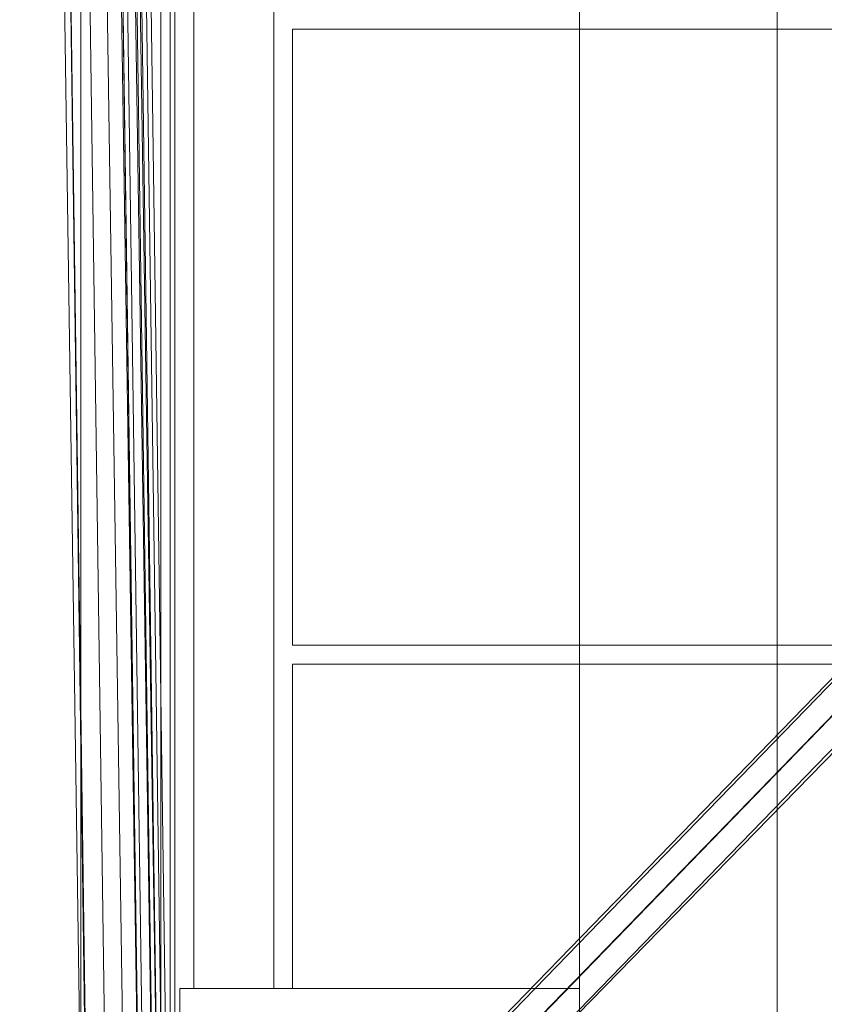
# Model space of a CAD drawing. Units: millimetres. Extents: x -3614 to 6677, y -11631 to 440.
# Drawn here: x 1339 to 1517, y -7350 to -7131 of the extents above; entities that cross this region are included whole.
import ezdxf

# ---------------------------------------------------------------- set-up
doc = ezdxf.new("R2010")
doc.units = ezdxf.units.MM

# ---------------------------------------------------------------- blocks, each defined once
blk = doc.blocks.new('WMF0')
at = {"color": 7, "lineweight": 0}
for points in [[(1156.983, -798.883), (1155.969, -729.667)], [(1156.114, -729.667), (1157.055, -798.883)], [(1157.055, -798.014), (1156.114, -730.535)], [(1156.621, -730.535), (1157.634, -798.014)], [(1156.838, -730.535), (1157.851, -798.014)], [(1157.851, -798.014), (1156.838, -730.535)], [(1156.838, -730.535), (1157.851, -798.014)], [(1156.91, -730.535), (1157.851, -798.014)], [(1156.91, -730.535), (1157.851, -798.014)], [(1156.983, -730.535), (1157.924, -798.014)], [(1157.345, -797.724), (1156.403, -730.825)], [(1156.91, -730.825), (1157.851, -797.724)], [(1158.069, -797.724), (1157.127, -730.825)], [(1157.127, -730.825), (1158.069, -797.724)], [(1157.127, -730.825), (1158.141, -797.724)], [(1157.127, -730.825), (1158.069, -797.724)], [(1157.2, -730.825), (1158.141, -797.724)], [(1157.272, -730.825), (1158.213, -797.724)], [(1158.576, -798.014), (1170.232, -785.995)], [(1158.286, -798.304), (1169.87, -786.357)]]:
    blk.add_lwpolyline(points, dxfattribs=at)
for points in [[(1169.725, -785.995), (1169.074, -742.192), (1157.055, -730.535), (1158.069, -798.014), (1169.725, -785.995)], [(1169.508, -742.626), (1170.087, -785.561), (1158.286, -797.724), (1157.345, -730.825), (1169.508, -742.626)], [(1170.667, -786.14), (1213.601, -785.488), (1225.764, -797.29), (1158.865, -798.231), (1170.667, -786.14)], [(1214.035, -785.85), (1170.232, -786.502), (1158.576, -798.521), (1225.982, -797.58), (1214.035, -785.85)]]:
    blk.add_lwpolyline(points, close=True, dxfattribs=at)
at = {"color": 30, "lineweight": 0}
for points in [[(1164.585, -796.421), (1164.585, -731.694)], [(1164.585, -796.421), (1164.585, -731.694)], [(1167.626, -796.421), (1167.626, -731.694)], [(1167.626, -796.421), (1167.626, -731.694)], [(1156.91, -794.756), (1156.91, -733.359), (1158.431, -733.359)], [(1156.91, -794.756), (1156.91, -733.359)], [(1158.141, -794.756), (1158.141, -733.359), (1156.91, -733.359)], [(1156.91, -794.756), (1156.91, -733.359)], [(1156.91, -794.756), (1156.91, -733.359), (1158.141, -733.359)], [(1158.141, -794.756), (1158.141, -733.359), (1156.91, -733.359)], [(1156.91, -794.756), (1156.91, -733.359)], [(1156.91, -794.756), (1156.91, -733.359), (1158.141, -733.359)], [(1158.141, -794.756), (1158.141, -733.359), (1156.91, -733.359)], [(1156.91, -794.756), (1156.91, -733.359)], [(1156.91, -794.756), (1156.91, -733.359), (1158.141, -733.359)], [(1158.648, -792.005), (1158.648, -736.11), (1158.431, -736.11), (1158.431, -733.359), (1158.141, -733.359)], [(1158.141, -794.756), (1158.141, -733.359), (1158.431, -733.359), (1158.431, -736.11), (1158.648, -736.11)], [(1158.648, -792.005), (1158.648, -736.11), (1158.431, -736.11), (1158.431, -733.359), (1158.141, -733.359)], [(1158.141, -794.756), (1158.141, -733.359), (1158.431, -733.359), (1158.431, -736.11), (1158.648, -736.11)], [(1158.648, -792.005), (1158.648, -736.11), (1158.431, -736.11), (1158.431, -733.359), (1158.141, -733.359)], [(1158.141, -794.756), (1158.141, -733.359), (1158.431, -733.359), (1158.431, -736.11), (1158.648, -736.11)], [(1159.879, -792.005), (1159.879, -736.11), (1158.431, -736.11)], [(1158.648, -792.005), (1158.648, -736.11)], [(1159.879, -792.005), (1159.879, -736.11), (1158.648, -736.11)], [(1158.648, -792.005), (1158.648, -736.11)], [(1159.879, -792.005), (1159.879, -736.11), (1158.648, -736.11)], [(1158.648, -792.005), (1158.648, -736.11)], [(1159.879, -792.005), (1159.879, -736.11), (1158.648, -736.11)], [(1159.879, -792.005), (1159.879, -736.11)], [(1159.879, -792.005), (1159.879, -736.11)], [(1159.879, -792.005), (1159.879, -736.11)], [(1159.879, -792.005), (1159.879, -736.11)], [(1224.896, -786.719), (1160.168, -786.719), (1160.168, -777.235)], [(1224.896, -777.235), (1160.168, -777.235), (1160.168, -786.719)], [(1224.896, -777.235), (1160.168, -777.235)], [(1224.896, -786.719), (1160.168, -786.719)], [(1224.896, -787.009), (1160.168, -787.009)], [(1224.896, -787.009), (1160.168, -787.009), (1160.168, -792.005), (1164.585, -792.005)], [(1220.479, -796.421), (1164.585, -796.421), (1164.585, -792.005), (1160.168, -792.005), (1160.168, -787.009)], [(1158.431, -792.005), (1159.879, -792.005)], [(1158.431, -794.756), (1158.431, -792.005)], [(1158.431, -792.005), (1158.431, -794.756)], [(1159.879, -792.005), (1158.431, -792.005)], [(1158.431, -792.005), (1158.431, -794.756)], [(1158.648, -792.005), (1158.431, -792.005)], [(1158.431, -792.005), (1158.648, -792.005)], [(1158.431, -794.756), (1158.431, -792.005)], [(1158.431, -792.005), (1158.431, -794.756)], [(1158.648, -792.005), (1158.431, -792.005)], [(1158.431, -792.005), (1158.648, -792.005)], [(1158.431, -794.756), (1158.431, -792.005)], [(1158.431, -792.005), (1158.431, -794.756)], [(1158.648, -792.005), (1158.431, -792.005)], [(1158.431, -792.005), (1158.648, -792.005)], [(1158.431, -794.756), (1158.431, -792.005)], [(1158.648, -792.005), (1159.879, -792.005)], [(1159.879, -792.005), (1158.648, -792.005)], [(1158.648, -792.005), (1159.879, -792.005)], [(1159.879, -792.005), (1158.648, -792.005)], [(1158.648, -792.005), (1159.879, -792.005)], [(1159.879, -792.005), (1158.648, -792.005)], [(1164.585, -796.421), (1164.585, -792.005)]]:
    blk.add_lwpolyline(points, dxfattribs=at)
at = {"color": 160, "lineweight": 0}
for points in [[(1158.286, -794.973), (1158.286, -733.142), (1158.286, -794.973)], [(1158.358, -734.735), (1158.358, -793.38), (1158.358, -734.735)]]:
    blk.add_lwpolyline(points, close=True, dxfattribs=at)
at = {"color": 1, "lineweight": 0}
for points in [[(1158.286, -733.142), (1158.286, -794.973), (1158.286, -733.142)], [(1158.358, -793.38), (1158.358, -734.735), (1158.358, -793.38)]]:
    blk.add_lwpolyline(points, close=True, dxfattribs=at)
at = {"color": 254, "lineweight": 0}
blk.add_lwpolyline([(1158.358, -734.735), (1158.358, -793.38), (1158.358, -734.735)], close=True, dxfattribs=at)
blk.add_lwpolyline([(1158.358, -734.735), (1158.358, -793.38), (1158.358, -734.735)], close=True, dxfattribs=at)
for points in [[(1158.358, -793.38), (1158.358, -734.735)], [(1158.358, -734.735), (1158.358, -793.38)], [(1158.358, -793.38), (1158.358, -734.735)], [(1158.358, -734.735), (1158.358, -793.38)]]:
    blk.add_lwpolyline(points, dxfattribs=at)
at = {"color": 30, "lineweight": 0}
for points in [[(1158.431, -792.005), (1164.585, -792.005), (1158.431, -792.005)], [(1158.431, -798.231), (1158.431, -792.005), (1158.431, -798.231)], [(1164.585, -792.005), (1164.585, -798.231), (1164.585, -792.005)]]:
    blk.add_lwpolyline(points, close=True, dxfattribs=at)

msp = doc.modelspace()

# ---------------------------------------------------------------- block references
at = {"xscale": 14.4462279293, "yscale": 14.4462279293, "zscale": 14.4462279293}
msp.add_blockref('WMF0', (-15360.79, 4094.56), dxfattribs=at)

doc.saveas('drawing.dxf')
